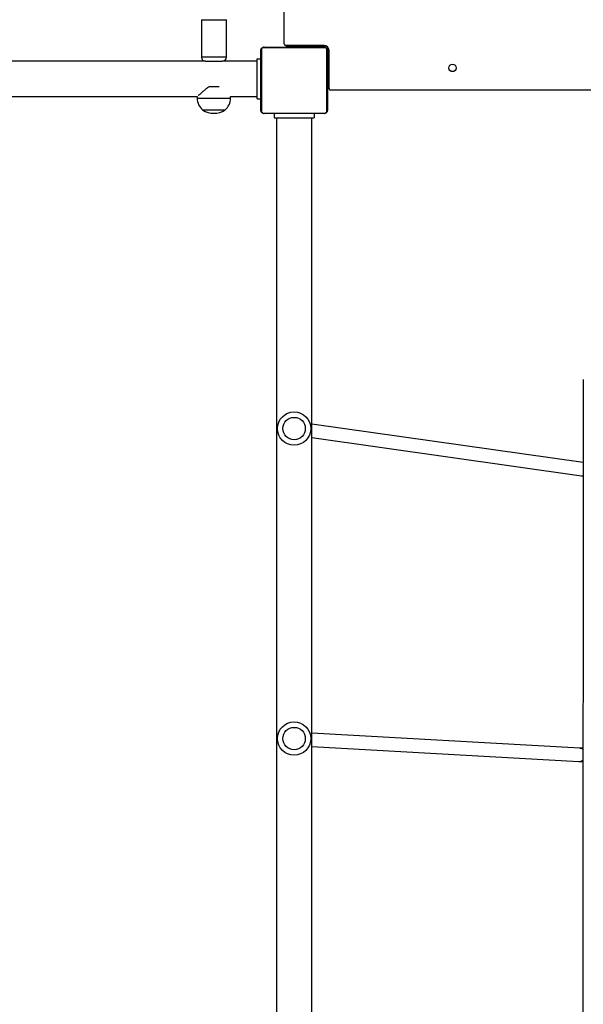
# Model space of a CAD drawing. Units: millimetres. Extents: x -265 to 1091, y -152 to 841.
# Drawn here: x 627 to 695, y 356 to 474 of the extents above; entities that cross this region are included whole.
import ezdxf

# ---------------------------------------------------------------- set-up
doc = ezdxf.new("R2010")
doc.units = ezdxf.units.MM
doc.styles.get("Standard").update_dxf_attribs({"font": 'arial.ttf'})
doc.dimstyles.new('ISO-25', dxfattribs={"dimtxt": 2.5, "dimasz": 2.5, "dimexe": 1.25, "dimexo": 0.625, "dimtad": 1, "dimtxsty": 'Standard', "dimcen": 2.5, "dimadec": 0, "dimazin": 0, "dimtfac": 1, "dimtmove": 0, "dimatfit": 3, "dimfxl": 1, "dimarcsym": 0})

# ---------------------------------------------------------------- blocks, each defined once
blk = doc.blocks.new('*D3')
at = {"color": 0, "lineweight": -2}
for p, q in [((447.81, 701.2), (1089.62, 701.2)), ((1088.37, 698.7), (1088.37, 2.5)), ((447.81, 0), (1089.62, 0))]:
    blk.add_line(p, q, dxfattribs=at)
at = {"color": 0}
for points in [[(1088.78, 698.7), (1087.95, 698.7), (1088.37, 701.2)], [(1087.95, 2.5), (1088.78, 2.5), (1088.37, 0)]]:
    blk.add_solid(points, dxfattribs=at)
at = {"layer": 'Defpoints', "color": 0}
for p in [(447.18, 701.2), (447.18, 0), (1088.37, 0)]:
    blk.add_point(p, dxfattribs=at)
at = {"color": 0, "insert": (1074.98, 350.6), "char_height": 25, "attachment_point": 5, "rotation": 90}
blk.add_mtext('701', dxfattribs=at)
blk = doc.blocks.new('*D6')
at = {"color": 0, "lineweight": -2}
for p, q in [((502.92, 551.2), (819.34, 551.2)), ((818.09, 152.5), (818.09, 548.7)), ((234.72, 150), (819.34, 150))]:
    blk.add_line(p, q, dxfattribs=at)
at = {"color": 0}
for points in [[(818.51, 548.7), (817.68, 548.7), (818.09, 551.2)], [(817.68, 152.5), (818.51, 152.5), (818.09, 150)]]:
    blk.add_solid(points, dxfattribs=at)
at = {"layer": 'Defpoints', "color": 0}
for p in [(502.3, 551.2), (818.09, 551.2), (234.1, 150)]:
    blk.add_point(p, dxfattribs=at)
at = {"color": 0, "insert": (804.71, 350.6), "char_height": 25, "attachment_point": 5, "rotation": 90}
blk.add_mtext('401', dxfattribs=at)

msp = doc.modelspace()

# ---------------------------------------------------------------- linework, layer by layer
at = {"color": 7, "linetype": 'Continuous', "lineweight": 25}
for p, q in [((659.15, 471.5), (659.15, 542.8)), ((649.2, 474.4), (649.2, 469.9)), ((652.2, 469.9), (652.2, 474.4)), ((656.35, 463.5), (656.35, 470.7)), ((656.42, 470.82), (656.42, 463.38)), ((664.07, 471.03), (656.63, 471.03)), ((656.75, 471.1), (663.95, 471.1)), ((663.95, 471.3), (659.35, 471.3)), ((659.35, 471.3), (659.35, 471.25)), ((659.35, 471.25), (659.75, 471.25)), ((659.75, 471.25), (663.95, 471.25)), ((663.95, 471.25), (664.19, 471.25)), ((664.28, 463.38), (664.28, 470.82)), ((664.35, 470.7), (664.35, 463.5)), ((664.4, 470.7), (664.4, 471.1)), ((664.4, 470.38), (664.4, 470.7)), ((664.4, 470.38), (664.55, 470.38)), ((664.4, 469.82), (664.4, 470.38)), ((664.55, 466.1), (664.55, 470.7)), ((649.7, 469.4), (622.9, 469.4)), ((649.7, 469.4), (649.79, 469.4)), ((649.79, 469.4), (651.7, 469.4)), ((655.9, 469.4), (651.7, 469.4)), ((655.9, 464.88), (655.9, 469.68)), ((655.9, 469.68), (656.35, 469.68)), ((664.4, 469.82), (664.55, 469.82)), ((664.4, 466.5), (664.4, 469.82)), ((651.35, 466.32), (650.09, 466.32)), ((664.4, 466.1), (664.4, 466.5)), ((664.4, 466.1), (664.55, 466.1)), ((736.05, 465.9), (664.75, 465.9)), ((623.9, 465.16), (648.7, 465.16)), ((648.7, 465.16), (648.7, 464.93)), ((652.7, 465.16), (655.9, 465.16)), ((652.7, 464.93), (652.7, 465.16)), ((655.9, 464.88), (656.35, 464.88)), ((649.35, 463.55), (652.05, 463.55)), ((656.63, 463.17), (664.07, 463.17)), ((663.95, 463.1), (656.75, 463.1)), ((657.95, 463.1), (657.95, 462.6)), ((657.95, 462.6), (662.75, 462.6)), ((658.23, 462.6), (658.23, 238.6)), ((662.47, 238.6), (662.47, 462.6)), ((662.75, 463.1), (662.75, 462.6)), ((695.14, 431.11), (695.04, 269.84)), ((695.13, 421.11), (662.47, 425.73)), ((662.47, 424.12), (694.93, 419.53)), ((694.7, 386.74), (662.47, 388.54)), ((662.47, 386.93), (694.61, 385.15))]:
    msp.add_line(p, q, dxfattribs=at)
at = {"color": 8, "linetype": 'Continuous', "lineweight": 25}
for p, q in [((649.2, 474.4), (649.34, 474.4)), ((649.34, 474.4), (652.2, 474.4)), ((659.75, 471.3), (659.75, 471.25)), ((663.95, 471.3), (663.95, 471.25)), ((664.4, 470.7), (664.55, 470.7)), ((652.2, 469.9), (649.2, 469.9)), ((664.4, 466.5), (664.55, 466.5)), ((648.7, 464.93), (648.7, 464.93)), ((652.7, 464.93), (648.7, 464.93))]:
    msp.add_line(p, q, dxfattribs=at)
at = {"color": 7, "linetype": 'Continuous', "lineweight": 25}
for centre, radius in [((679.4, 468.6), 0.45), ((660.35, 425.2), 2), ((660.35, 425.2), 1.35), ((660.35, 387.9), 2), ((660.35, 387.9), 1.35)]:
    msp.add_circle(centre, radius, dxfattribs=at)
for centre, radius, start, end in [((606.75, 413.5), 141.73, 24.1526, 65.8474), ((656.5, 470.7), 0.154, 123.5069, 178.3841), ((656.75, 470.95), 0.154, 91.615, 146.4963), ((659.35, 471.5), 0.2, 180, 270), ((663.95, 470.7), 0.6, 0, 90), ((663.95, 470.95), 0.154, 33.5032, 88.3854), ((664.2, 470.7), 0.154, 1.6155, 56.4934), ((649.7, 469.9), 0.5, 180, 270), ((651.7, 469.9), 0.5, 270, 0), ((664.75, 466.1), 0.2, 180, 270), ((650.5, 464.93), 1.8, 180, 230.291), ((650.9, 464.93), 1.8, 309.709, 0), ((650.7, 465.6), 2.46, 236.6704, 303.3296), ((656.5, 463.5), 0.154, 181.6149, 236.494), ((664.2, 463.5), 0.154, 303.5056, 358.3854), ((656.75, 463.25), 0.154, 213.5066, 268.3862), ((663.95, 463.25), 0.154, 271.6133, 326.4938)]:
    msp.add_arc(centre, radius, start, end, dxfattribs=at)
at = {"color": 8, "linetype": 'Continuous', "lineweight": 25}
for centre, radius, start, end in [((695.02, 420.16), 0.64, 262.0054, 280.2617), ((694.66, 386.08), 0.666, 47.4835, 86.3524), ((694.64, 385.82), 0.674, 267.4407, 313.6862)]:
    msp.add_arc(centre, radius, start, end, dxfattribs=at)
at = {"color": 7, "linetype": 'Continuous', "lineweight": 25}
for points, knots in [([(656.35, 470.7), (656.35, 470.73), (656.35, 470.78), (656.38, 470.86), (656.42, 470.93), (656.46, 470.98), (656.51, 471.02), (656.56, 471.06), (656.65, 471.09), (656.71, 471.1), (656.75, 471.1)], [0, 0, 0, 0, 0.143107, 0.299552, 0.405382, 0.489657, 0.574622, 0.68313, 0.780406, 1, 1, 1, 1]), ([(656.63, 471.03), (656.61, 471.03), (656.58, 471.03), (656.53, 471.01), (656.5, 470.99), (656.48, 470.97), (656.45, 470.94), (656.43, 470.91), (656.42, 470.86), (656.42, 470.84), (656.42, 470.82)], [0, 0, 0, 0, 0.245005, 0.340938, 0.437636, 0.50858, 0.579549, 0.675589, 0.836537, 1, 1, 1, 1]), ([(663.95, 471.1), (663.98, 471.1), (664.03, 471.1), (664.11, 471.07), (664.18, 471.03), (664.23, 470.99), (664.27, 470.94), (664.31, 470.89), (664.34, 470.8), (664.35, 470.74), (664.35, 470.7)], [0, 0, 0, 0, 0.143103, 0.29955, 0.405382, 0.489656, 0.574623, 0.683131, 0.780405, 1, 1, 1, 1]), ([(664.28, 470.82), (664.28, 470.84), (664.28, 470.87), (664.26, 470.92), (664.24, 470.95), (664.22, 470.97), (664.19, 471), (664.16, 471.02), (664.11, 471.03), (664.09, 471.03), (664.07, 471.03)], [0, 0, 0, 0, 0.245008, 0.34094, 0.437639, 0.508583, 0.579548, 0.675593, 0.836538, 1, 1, 1, 1]), ([(650.09, 466.32), (650.06, 466.3), (649.97, 466.23), (649.84, 466.13), (649.71, 466.03), (649.58, 465.92), (649.45, 465.8), (649.31, 465.68), (649.15, 465.55), (649, 465.42), (648.88, 465.32), (648.84, 465.29), (648.83, 465.28)], [0, 0, 0, 0, 0.065604, 0.158658, 0.250513, 0.319512, 0.428912, 0.53382, 0.638626, 0.809247, 0.965728, 1, 1, 1, 1]), ([(656.75, 463.1), (656.72, 463.1), (656.67, 463.1), (656.59, 463.13), (656.52, 463.17), (656.47, 463.21), (656.43, 463.26), (656.39, 463.31), (656.36, 463.4), (656.35, 463.46), (656.35, 463.5)], [0, 0, 0, 0, 0.143103, 0.299549, 0.405377, 0.489656, 0.574623, 0.683125, 0.780405, 1, 1, 1, 1]), ([(656.42, 463.38), (656.42, 463.36), (656.42, 463.33), (656.44, 463.28), (656.46, 463.25), (656.48, 463.23), (656.51, 463.2), (656.54, 463.18), (656.59, 463.17), (656.61, 463.17), (656.63, 463.17)], [0, 0, 0, 0, 0.245008, 0.34094, 0.437639, 0.508584, 0.579548, 0.675593, 0.836538, 1, 1, 1, 1]), ([(664.35, 463.5), (664.35, 463.47), (664.35, 463.42), (664.32, 463.34), (664.28, 463.27), (664.24, 463.22), (664.19, 463.18), (664.14, 463.14), (664.05, 463.11), (663.99, 463.1), (663.95, 463.1)], [0, 0, 0, 0, 0.143107, 0.299552, 0.405382, 0.489663, 0.574622, 0.68313, 0.780406, 1, 1, 1, 1]), ([(664.07, 463.17), (664.09, 463.17), (664.12, 463.17), (664.17, 463.19), (664.2, 463.21), (664.22, 463.23), (664.25, 463.26), (664.27, 463.29), (664.28, 463.34), (664.28, 463.36), (664.28, 463.38)], [0, 0, 0, 0, 0.245006, 0.340934, 0.437639, 0.508582, 0.57954, 0.675591, 0.836538, 1, 1, 1, 1]), ([(694.93, 419.53), (694.95, 419.52), (695.01, 419.51), (695.08, 419.51), (695.13, 419.5)], [0, 0, 0, 0, 0.350804, 1, 1, 1, 1]), ([(695.11, 386.73), (695.06, 386.73), (694.97, 386.73), (694.85, 386.74), (694.76, 386.74), (694.72, 386.74), (694.7, 386.74)], [0, 0, 0, 0, 0.249693, 0.529, 0.802572, 1, 1, 1, 1]), ([(694.61, 385.15), (694.63, 385.14), (694.68, 385.14), (694.78, 385.14), (694.93, 385.13), (695.04, 385.13), (695.1, 385.13), (695.11, 385.13)], [0, 0, 0, 0, 0.143927, 0.415003, 0.70031, 0.974902, 1, 1, 1, 1])]:
    msp.add_open_spline(points, degree=3, knots=knots, dxfattribs=at)

# ---------------------------------------------------------------- dimensions: what is measured, and where the dimension line sits
for base, p1, p2, picture, middle in [((1088.37, 0), (447.18, 701.2), (447.18, 0), '*D3', (1074.98, 350.6)), ((818.09, 551.2), (234.1, 150), (502.3, 551.2), '*D6', (804.71, 350.6))]:
    dim = msp.add_linear_dim(base=base, p1=p1, p2=p2, angle=90, dimstyle='ISO-25', override={"dimtxt": 25, "dimdec": 0, "dimlfac": 1})
    dim.commit()
    dim.dimension.update_dxf_attribs({"geometry": picture, "text_midpoint": middle})

doc.saveas('drawing.dxf')
